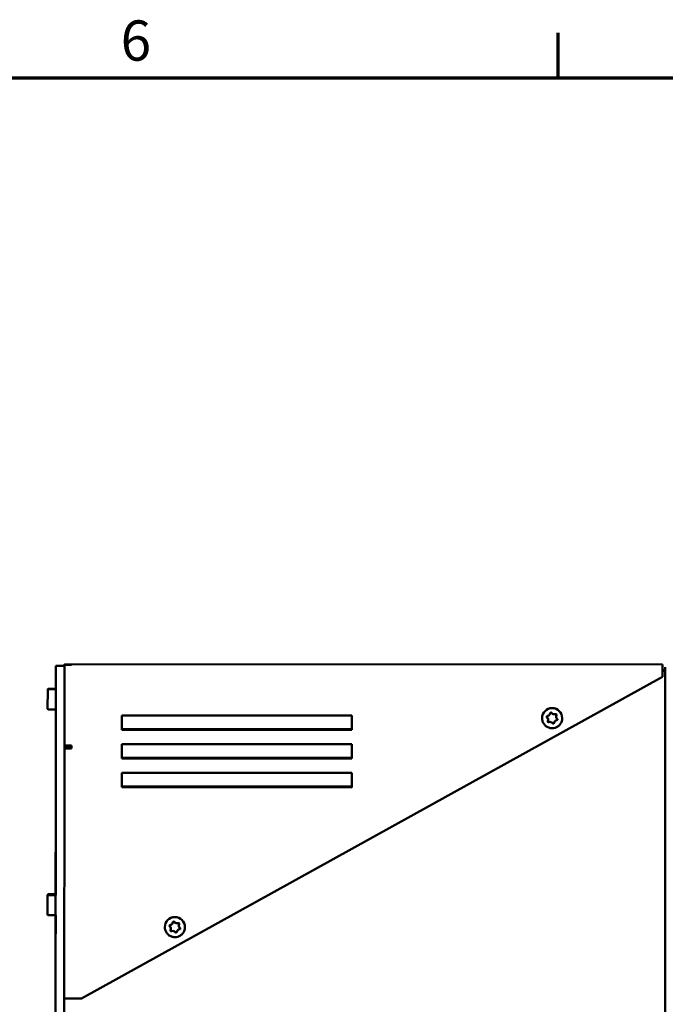
# Model space of a CAD drawing. Units: millimetres. Extents: x 0 to 2376, y 0 to 1680.
# Drawn here: x 704 to 928, y 1318 to 1660 of the extents above; entities that cross this region are included whole.
import ezdxf

# ---------------------------------------------------------------- set-up
doc = ezdxf.new("R2010")
doc.units = ezdxf.units.MM
doc.header["$LTSCALE"] = 4
doc.layers.add('Rahmen (ISO)', color=7, linetype='Continuous', lineweight=70)
doc.layers.add('Sichtbar (ISO)', color=7, linetype='Continuous', lineweight=50)
doc.styles.add('Notiztext (DIN)', font='isocpeur.ttf')

# ---------------------------------------------------------------- blocks, each defined once
blk = doc.blocks.new('Ränder Standardrahmen')
at = {"layer": 'Rahmen (ISO)'}
blk.add_line((222.75, 410), (222.75, 413.9), dxfattribs=at)
at = {"layer": 'Rahmen (ISO)', "flags": 128}
blk.add_lwpolyline([(10, 10), (10, 410), (584, 410), (584, 10), (10, 10)], dxfattribs=at)
at = {"layer": 'Rahmen (ISO)', "insert": (184.703, 410.4), "char_height": 3.5, "attachment_point": 7, "style": 'Notiztext (DIN)'}
blk.add_mtext('6', dxfattribs=at)

msp = doc.modelspace()

# ---------------------------------------------------------------- linework, layer by layer
at = {"layer": 'Sichtbar (ISO)'}
for p, q in [((716.235, 1432.178), (716.236, 1435.227)), ((719.236, 1435.52), (716.236, 1435.521)), ((716.236, 1435.521), (716.236, 1435.228)), ((719.236, 1435.967), (719.236, 1436.022)), ((927.236, 1435.976), (719.236, 1436.022)), ((719.236, 1435.967), (721.736, 1435.966)), ((719.236, 1435.781), (719.236, 1435.967)), ((721.736, 1435.78), (719.236, 1435.781)), ((719.236, 1435.725), (719.236, 1435.781)), ((719.236, 1434.124), (719.236, 1435.725)), ((719.236, 1435.467), (719.236, 1435.52)), ((719.236, 1435.227), (719.236, 1435.467)), ((721.736, 1435.965), (721.236, 1435.965)), ((721.236, 1435.781), (721.736, 1435.781)), ((721.736, 1435.966), (721.736, 1435.965)), ((721.736, 1435.781), (721.736, 1435.78)), ((927.236, 1435.976), (927.236, 1435.679)), ((927.236, 1434.052), (927.236, 1435.679)), ((716.235, 1432.225), (716.187, 1215.325)), ((716.234, 1427.448), (716.235, 1432.524)), ((719.23, 1407.724), (719.236, 1434.124)), ((725.157, 1319.722), (927.235, 1431.678)), ((927.236, 1434.078), (927.235, 1431.678)), ((927.236, 1433.963), (928.236, 1433.963)), ((927.236, 1433.692), (928.235, 1433.692)), ((928.235, 1432.678), (928.192, 1238.178)), ((928.235, 1433.692), (928.236, 1434.963)), ((928.235, 1432.625), (928.236, 1434.679)), ((928.235, 1433.681), (928.235, 1433.692)), ((928.236, 1433.974), (928.236, 1433.963)), ((713.433, 1420.502), (713.434, 1427.1)), ((713.434, 1427.079), (713.434, 1427.248)), ((713.634, 1427.449), (716.234, 1427.448)), ((713.634, 1427.301), (716.234, 1427.3)), ((716.234, 1427.278), (716.234, 1427.448)), ((713.633, 1420.301), (716.233, 1420.3)), ((716.232, 1416.276), (716.233, 1420.3)), ((739.231, 1413.219), (739.232, 1418.219)), ((739.232, 1418.219), (819.232, 1418.201)), ((819.232, 1418.201), (819.231, 1413.501)), ((819.232, 1418.201), (819.231, 1413.201)), ((716.232, 1416.276), (716.232, 1416.176)), ((716.232, 1416.143), (716.232, 1416.276)), ((716.232, 1416.276), (716.232, 1416.276)), ((716.232, 1416.142), (716.232, 1416.041)), ((885.378, 1417.284), (885.378, 1417.287)), ((887.52, 1416.714), (887.52, 1416.716)), ((890.235, 1417.853), (890.235, 1417.854)), ((892.378, 1417.283), (892.378, 1417.285)), ((819.231, 1413.501), (739.231, 1413.519)), ((739.231, 1413.519), (819.231, 1413.502)), ((739.231, 1413.22), (819.231, 1413.202)), ((819.231, 1413.201), (739.231, 1413.219)), ((716.228, 1401.276), (716.23, 1408.142)), ((719.187, 1215.325), (719.23, 1407.724)), ((719.23, 1407.724), (721.73, 1407.723)), ((721.73, 1407.723), (721.73, 1406.723)), ((721.73, 1407.723), (721.73, 1407.022)), ((739.229, 1403.219), (739.23, 1408.219)), ((739.23, 1408.219), (819.23, 1408.201)), ((819.23, 1408.201), (819.229, 1403.501)), ((819.23, 1408.201), (819.229, 1403.201)), ((720.23, 1407.005), (719.23, 1407.006)), ((720.23, 1406.742), (719.23, 1406.742)), ((720.23, 1407.005), (720.23, 1407.022)), ((720.23, 1407.005), (720.23, 1406.742)), ((720.23, 1406.742), (720.23, 1406.725)), ((721.73, 1407.022), (721.23, 1407.023)), ((721.23, 1407.023), (721.73, 1407.023)), ((721.23, 1406.724), (721.73, 1406.724)), ((721.73, 1406.723), (721.23, 1406.723)), ((716.228, 1401.276), (716.228, 1401.176)), ((716.228, 1401.156), (716.228, 1401.276)), ((716.228, 1401.276), (716.228, 1401.276)), ((716.228, 1401.142), (716.228, 1401.041)), ((819.229, 1403.501), (739.229, 1403.519)), ((739.229, 1403.519), (819.229, 1403.502)), ((739.229, 1403.22), (819.229, 1403.202)), ((819.229, 1403.201), (739.229, 1403.219)), ((739.227, 1393.219), (739.228, 1398.219)), ((739.228, 1398.219), (819.228, 1398.201)), ((819.228, 1398.201), (819.227, 1393.501)), ((819.228, 1398.201), (819.227, 1393.201)), ((716.218, 1356.014), (716.227, 1393.142)), ((819.227, 1393.501), (739.227, 1393.519)), ((739.227, 1393.519), (819.227, 1393.502)), ((739.227, 1393.22), (819.227, 1393.202)), ((819.227, 1393.201), (739.227, 1393.219)), ((713.417, 1348.936), (713.418, 1355.536)), ((713.418, 1355.506), (713.418, 1355.814)), ((713.618, 1356.015), (716.218, 1356.014)), ((713.618, 1355.735), (716.218, 1355.735)), ((716.218, 1355.721), (716.218, 1356.014)), ((713.617, 1348.735), (716.217, 1348.735)), ((716.216, 1343.519), (716.217, 1348.735)), ((716.215, 1340.913), (716.216, 1343.466)), ((716.216, 1343.522), (716.216, 1343.523)), ((716.216, 1343.519), (716.216, 1343.518)), ((716.216, 1343.467), (716.216, 1343.518)), ((716.216, 1343.448), (716.216, 1343.511)), ((716.216, 1343.471), (716.216, 1343.472)), ((716.216, 1343.467), (716.216, 1343.466)), ((754.169, 1344.592), (754.169, 1344.594)), ((756.311, 1344.022), (756.311, 1344.023)), ((759.026, 1345.16), (759.026, 1345.162)), ((761.169, 1344.591), (761.169, 1344.593)), ((716.214, 1335.519), (716.214, 1335.518)), ((719.187, 1213.825), (719.21, 1319.725)), ((719.21, 1319.725), (719.21, 1319.725)), ((719.478, 1319.724), (719.21, 1319.725)), ((725.157, 1319.722), (721.21, 1319.723))]:
    msp.add_line(p, q, dxfattribs=at)
for centre, radius, start, end in [((713.634, 1427.249), 0.2, 89.98733, 179.98733), ((713.634, 1427.101), 0.2, 89.98733, 179.98733), ((713.633, 1420.501), 0.2, 179.98733, 269.98733), ((887.247, 1417.765), 0.275, 92.00494, 235.05374), ((888.48, 1418.936), 0.275, 32.00494, 175.05375), ((889.567, 1419.616), 1.007, 212.00494, 295.05374), ((890.11, 1418.454), 0.275, 332.00497, 115.05376), ((891.242, 1417.852), 1.007, 152.00496, 235.05376), ((890.11, 1418.456), 0.275, 332.00496, 359.83302), ((887.247, 1417.767), 0.275, 180.1478, 235.05374), ((886.513, 1416.716), 1.007, 359.99039, 55.05374), ((886.513, 1416.714), 1.007, 332.00496, 55.05376), ((887.645, 1416.113), 0.275, 152.00497, 295.05376), ((887.645, 1416.114), 0.275, 180.1478, 223.52934), ((887.645, 1416.114), 0.275, 223.52934, 295.05374), ((888.188, 1414.953), 1.007, 32.00496, 115.05376), ((888.188, 1414.951), 1.007, 32.00494, 115.05374), ((889.275, 1415.631), 0.275, 212.00494, 355.05375), ((889.275, 1415.632), 0.275, 212.00494, 283.52934), ((889.275, 1415.632), 0.275, 283.52936, 355.05376), ((890.508, 1416.801), 0.275, 272.00494, 55.05374), ((890.508, 1416.803), 0.275, 272.00495, 343.52936), ((890.508, 1416.803), 0.275, 343.52936, 359.83302), ((713.618, 1355.815), 0.2, 89.98733, 179.98733), ((713.618, 1355.535), 0.2, 89.98733, 179.98733), ((713.617, 1348.935), 0.2, 179.98733, 269.98733), ((757.271, 1346.244), 0.275, 32.00494, 175.05375), ((758.358, 1346.923), 1.007, 212.00494, 295.05374), ((758.901, 1345.762), 0.275, 332.00497, 115.05376), ((756.038, 1345.073), 0.275, 92.00494, 235.05374), ((756.038, 1345.075), 0.275, 180.1478, 235.05374), ((755.304, 1344.024), 1.007, 359.99039, 55.05374), ((755.304, 1344.022), 1.007, 332.00496, 55.05376), ((756.436, 1343.42), 0.275, 152.00497, 295.05376), ((756.436, 1343.422), 0.275, 180.1478, 223.52934), ((756.436, 1343.422), 0.275, 223.52934, 295.05374), ((756.979, 1342.26), 1.007, 32.00496, 115.05376), ((756.979, 1342.259), 1.007, 32.00494, 115.05374), ((758.066, 1342.938), 0.275, 212.00494, 355.05375), ((758.066, 1342.94), 0.275, 212.00494, 283.52934), ((758.066, 1342.94), 0.275, 283.52936, 355.05376), ((760.033, 1345.16), 1.007, 152.00496, 235.05376), ((758.901, 1345.763), 0.275, 332.00496, 359.83302), ((759.299, 1344.109), 0.275, 272.00494, 55.05374), ((759.299, 1344.111), 0.275, 272.00495, 343.52936), ((759.299, 1344.111), 0.275, 343.52936, 359.83302)]:
    msp.add_arc(centre, radius, start, end, dxfattribs=at)
for centre, major_axis, ratio, start_param, end_param in [((721.236, 1433.965), (1.815, 0.839), 0.9999997, 1.1375832, 1.5707963), ((721.236, 1433.781), (-2, 0), 0.9999996, 4.712389, 4.7425585), ((721.236, 1433.965), (-2, 0), 0.9999996, 6.2795783, 6.2831853), ((925.635, 1433.681), (2.6, -0.001), 0.0009101, 5.3752629, 6.2831854), ((925.636, 1433.975), (2.6, -0.001), 0.0009101, 0, 0.9079147), ((888.878, 1417.286), (-3.5, 0.001), 0.9999996, 3.1415927, 6.2831853), ((887.202, 1419.047), (1.007, 0.035), 0.9999996, 4.712389, 6.161864), ((891.242, 1417.854), (-1.007, 0), 0.9999996, 5.7947469, 6.2831853), ((890.553, 1415.522), (-1.003, 0.087), 0.9999996, 4.8337103, 6.2831853), ((890.553, 1415.52), (-1.007, -0.035), 0.9999996, 4.712389, 6.161864), ((721.23, 1407.022), (-2, 0), 0.0009101, 4.712389, 6.279186), ((721.23, 1406.725), (-2, 0), 0.0009101, 0, 1.5707964), ((721.23, 1407.022), (-1, 0), 0.0009101, 4.712389, 6.2831854), ((721.23, 1406.725), (-1, 0), 0.0009101, 0, 1.5707964), ((757.669, 1344.594), (-3.5, 0.001), 0.9999996, 3.1415927, 6.2831853), ((755.993, 1346.354), (1.007, 0.035), 0.9999996, 4.712389, 6.161864), ((759.344, 1342.829), (-1.003, 0.087), 0.9999996, 4.8337103, 6.2831853), ((759.344, 1342.828), (-1.007, -0.035), 0.9999996, 4.712389, 6.161864), ((760.033, 1345.162), (-1.007, 0), 0.9999996, 5.7947469, 6.2831853), ((721.21, 1319.725), (-2, 0), 0.0009101, 0, 1.5707964)]:
    msp.add_ellipse(centre, major_axis=major_axis, ratio=ratio, start_param=start_param, end_param=end_param, dxfattribs=at)
for points, knots in [([(892.378, 1417.283), (892.378, 1416.91), (892.317, 1416.536), (892.082, 1415.828), (891.908, 1415.492), (891.462, 1414.894), (891.19, 1414.63), (890.579, 1414.202), (890.238, 1414.037), (889.523, 1413.823), (889.148, 1413.774), (888.402, 1413.796), (888.03, 1413.867), (887.329, 1414.123), (886.999, 1414.307), (886.413, 1414.771), (886.158, 1415.049), (885.748, 1415.673), (885.593, 1416.018), (885.418, 1416.674), (885.378, 1416.979), (885.378, 1417.284)], [0.2362992, 0.2362992, 0.2362992, 0.2362992, 0.5562991, 0.5562991, 0.8762991, 0.8762991, 1.1962991, 1.1962991, 1.5162991, 1.5162991, 1.8362991, 1.8362991, 2.1562992, 2.1562992, 2.4762992, 2.4762992, 2.7962992, 2.7962992, 3.1162992, 3.1162992, 3.3778918, 3.3778918, 3.3778918, 3.3778918]), ([(928.223, 1375.891), (928.223, 1375.975), (928.222, 1376.06), (928.215, 1376.649), (928.199, 1377.183), (928.2, 1378.177), (928.215, 1378.712), (928.223, 1379.301), (928.223, 1379.386), (928.224, 1379.47)], [0.49986106, 0.49986106, 0.49986106, 0.49986106, 0.52542731, 0.52542731, 0.67451927, 0.67451927, 0.82361123, 0.82361123, 0.84917749, 0.84917749, 0.84917749, 0.84917749]), ([(761.169, 1344.591), (761.168, 1344.217), (761.108, 1343.844), (760.873, 1343.135), (760.699, 1342.8), (760.253, 1342.201), (759.981, 1341.938), (759.37, 1341.51), (759.029, 1341.345), (758.314, 1341.131), (757.939, 1341.082), (757.193, 1341.104), (756.821, 1341.175), (756.12, 1341.431), (755.79, 1341.615), (755.204, 1342.078), (754.949, 1342.357), (754.539, 1342.981), (754.384, 1343.326), (754.209, 1343.981), (754.169, 1344.287), (754.169, 1344.592)], [0.2362992, 0.2362992, 0.2362992, 0.2362992, 0.5562991, 0.5562991, 0.8762991, 0.8762991, 1.1962991, 1.1962991, 1.5162991, 1.5162991, 1.8362991, 1.8362991, 2.1562992, 2.1562992, 2.4762992, 2.4762992, 2.7962992, 2.7962992, 3.1162992, 3.1162992, 3.3778918, 3.3778918, 3.3778918, 3.3778918])]:
    msp.add_open_spline(points, degree=3, knots=knots, dxfattribs=at)

# ---------------------------------------------------------------- block references
at = {"xscale": 4, "yscale": 4, "zscale": 4}
msp.add_blockref('Ränder Standardrahmen', (0, 0), dxfattribs=at)

doc.saveas('drawing.dxf')
